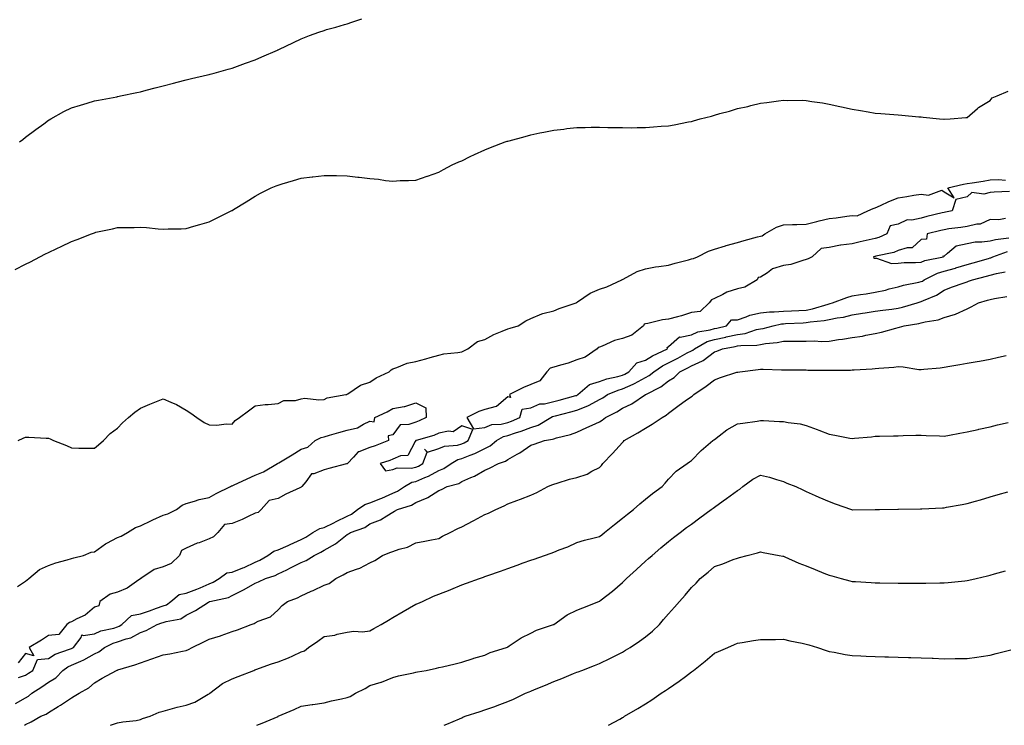
# Model space of a CAD drawing. Units: inches. Extents: x 994883 to 997523, y 7358618 to 7361258.
# Drawn here: x 996666 to 997094, y 7358618 to 7358925 of the extents above; entities that cross this region are included whole.
import ezdxf

# ---------------------------------------------------------------- set-up
doc = ezdxf.new("R2010")
doc.units = ezdxf.units.IN
doc.header["$MEASUREMENT"] = 0
doc.layers.add('Contour_99487358', color=7, linetype='Continuous', true_color=0x57942b)

msp = doc.modelspace()

# ---------------------------------------------------------------- linework, layer by layer
at = {"layer": 'Contour_99487358'}
for points in [[(996665.5, 7358871.92, 3286), (996666.94, 7358873.03, 3286), (996668.05, 7358873.94, 3286), (996672.59, 7358877.38, 3286), (996675.99, 7358879.86, 3286), (996678.05, 7358881.37, 3286), (996678.39, 7358881.58, 3286), (996679.01, 7358881.92, 3286), (996684.81, 7358885.16, 3286), (996688.05, 7358886.71, 3286), (996691.97, 7358888, 3286), (996694.93, 7358888.8, 3286), (996698.05, 7358889.75, 3286), (996699.83, 7358890.14, 3286), (996707.75, 7358891.62, 3286), (996708.05, 7358891.68, 3286), (996708.25, 7358891.72, 3286), (996709.39, 7358891.92, 3286), (996716.53, 7358893.44, 3286), (996718.05, 7358893.79, 3286), (996720.57, 7358894.44, 3286), (996724.51, 7358895.47, 3286), (996728.05, 7358896.4, 3286), (996732.43, 7358897.54, 3286), (996734.08, 7358897.95, 3286), (996738.05, 7358898.96, 3286), (996740.39, 7358899.57, 3286), (996747.28, 7358901.15, 3286), (996748.05, 7358901.34, 3286), (996748.5, 7358901.47, 3286), (996750.27, 7358901.92, 3286), (996756.32, 7358903.65, 3286), (996758.05, 7358904.1, 3286), (996761.46, 7358905.33, 3286), (996763.79, 7358906.18, 3286), (996768.05, 7358907.7, 3286), (996770.98, 7358908.99, 3286), (996777.73, 7358911.92, 3286), (996777.94, 7358912.02, 3286), (996778.05, 7358912.08, 3286), (996778.34, 7358912.22, 3286), (996784.81, 7358915.16, 3286), (996788.05, 7358916.76, 3286), (996791.76, 7358918.21, 3286), (996795.78, 7358919.66, 3286), (996798.05, 7358920.5, 3286), (996799.11, 7358920.86, 3286), (996803.21, 7358921.92, 3286), (996806.88, 7358923.09, 3286), (996808.05, 7358923.4, 3286), (996810.14, 7358924.01, 3286), (996814.48, 7358925.49, 3286)], [(996663.61, 7358816.36, 3285), (996668.05, 7358818.69, 3285), (996670.22, 7358819.75, 3285), (996674.3, 7358821.92, 3285), (996676.78, 7358823.18, 3285), (996678.05, 7358823.85, 3285), (996681.62, 7358825.49, 3285), (996683.6, 7358826.37, 3285), (996688.05, 7358828.55, 3285), (996690.56, 7358829.41, 3285), (996696.83, 7358831.92, 3285), (996697.71, 7358832.26, 3285), (996698.05, 7358832.42, 3285), (996698.71, 7358832.58, 3285), (996705.93, 7358834.04, 3285), (996708.05, 7358834.64, 3285), (996710.88, 7358834.75, 3285), (996715.33, 7358834.64, 3285), (996718.05, 7358834.77, 3285), (996720.75, 7358834.62, 3285), (996725.86, 7358834.1, 3285), (996728.05, 7358833.97, 3285), (996730.18, 7358834.05, 3285), (996735.82, 7358834.14, 3285), (996738.05, 7358834.23, 3285), (996741.32, 7358835.19, 3285), (996744, 7358835.98, 3285), (996748.05, 7358837.2, 3285), (996751.23, 7358838.74, 3285), (996757.66, 7358841.92, 3285), (996757.91, 7358842.06, 3285), (996758.05, 7358842.14, 3285), (996758.64, 7358842.5, 3285), (996764.07, 7358845.91, 3285), (996768.05, 7358848.33, 3285), (996770.38, 7358849.59, 3285), (996775.09, 7358851.92, 3285), (996777.18, 7358852.79, 3285), (996778.05, 7358853.14, 3285), (996779.79, 7358853.66, 3285), (996784.81, 7358855.16, 3285), (996788.05, 7358856.12, 3285), (996792.85, 7358856.72, 3285), (996793.21, 7358856.77, 3285), (996798.05, 7358857.38, 3285), (996802.68, 7358857.29, 3285), (996803.41, 7358857.28, 3285), (996808.05, 7358857.17, 3285), (996812.79, 7358856.65, 3285), (996813.41, 7358856.56, 3285), (996818.05, 7358855.99, 3285), (996821.8, 7358855.67, 3285), (996824.77, 7358855.2, 3285), (996828.05, 7358854.87, 3285), (996831.21, 7358855.08, 3285), (996834.87, 7358855.1, 3285), (996838.05, 7358855.35, 3285), (996843.01, 7358856.96, 3285), (996843.14, 7358857.01, 3285), (996848.05, 7358858.74, 3285), (996850.08, 7358859.89, 3285), (996853.89, 7358861.92, 3285), (996856.76, 7358863.21, 3285), (996858.05, 7358863.77, 3285), (996861.64, 7358865.52, 3285), (996863.52, 7358866.45, 3285), (996868.05, 7358868.53, 3285), (996870.49, 7358869.48, 3285), (996876.88, 7358871.92, 3285), (996877.75, 7358872.22, 3285), (996878.05, 7358872.32, 3285), (996878.61, 7358872.47, 3285), (996885.65, 7358874.32, 3285), (996888.05, 7358875.02, 3285), (996891.95, 7358875.82, 3285), (996893.78, 7358876.18, 3285), (996898.05, 7358877.08, 3285), (996902.43, 7358877.54, 3285), (996903.83, 7358877.7, 3285), (996908.05, 7358878.15, 3285), (996911.75, 7358878.22, 3285), (996914.43, 7358878.29, 3285), (996918.05, 7358878.37, 3285), (996921.69, 7358878.28, 3285), (996924.39, 7358878.26, 3285), (996928.05, 7358878.14, 3285), (996931.85, 7358878.12, 3285), (996934.32, 7358878.19, 3285), (996938.05, 7358878.19, 3285), (996941.55, 7358878.43, 3285), (996944.91, 7358878.77, 3285), (996948.05, 7358879, 3285), (996950.57, 7358879.4, 3285), (996956.79, 7358880.66, 3285), (996958.05, 7358880.88, 3285), (996958.89, 7358881.08, 3285), (996961.87, 7358881.92, 3285), (996966.77, 7358883.2, 3285), (996968.05, 7358883.58, 3285), (996970.37, 7358884.25, 3285), (996974.59, 7358885.38, 3285), (996978.05, 7358886.41, 3285), (996982.57, 7358887.4, 3285), (996983.88, 7358887.75, 3285), (996988.05, 7358888.78, 3285), (996990.92, 7358889.05, 3285), (996995.99, 7358889.86, 3285), (996998.05, 7358890.08, 3285), (997000, 7358889.96, 3285), (997006.18, 7358890.06, 3285), (997008.05, 7358889.94, 3285), (997010.42, 7358889.54, 3285), (997015.09, 7358888.96, 3285), (997018.05, 7358888.37, 3285), (997022.58, 7358887.39, 3285), (997023.37, 7358887.24, 3285), (997028.05, 7358886.15, 3285), (997031.68, 7358885.55, 3285), (997035, 7358884.97, 3285), (997038.05, 7358884.51, 3285), (997040.45, 7358884.32, 3285), (997046.16, 7358883.82, 3285), (997048.05, 7358883.67, 3285), (997049.68, 7358883.55, 3285), (997057.09, 7358882.87, 3285), (997058.05, 7358882.81, 3285), (997058.89, 7358882.76, 3285), (997066.05, 7358881.92, 3285), (997067.94, 7358881.82, 3285), (997068.05, 7358881.82, 3285), (997068.13, 7358881.84, 3285), (997070.72, 7358881.92, 3285), (997077.44, 7358882.53, 3285), (997078.05, 7358882.55, 3285), (997082.63, 7358886.5, 3285), (997083.08, 7358886.89, 3285), (997088.05, 7358889.95, 3285), (997088.91, 7358891.07, 3285), (997091.22, 7358891.92, 3285), (997095.97, 7358894, 3285)], [(996664.89, 7358741.92, 3284), (996667.06, 7358742.91, 3284), (996668.05, 7358743.37, 3284), (996669.48, 7358743.35, 3284), (996677.03, 7358742.94, 3284), (996678.05, 7358742.92, 3284), (996678.8, 7358742.67, 3284), (996680.22, 7358741.92, 3284), (996685.91, 7358739.78, 3284), (996688.05, 7358738.81, 3284), (996691.28, 7358738.69, 3284), (996694.84, 7358738.7, 3284), (996698.05, 7358738.58, 3284), (996699.9, 7358740.08, 3284), (996702.05, 7358741.92, 3284), (996704.96, 7358745.01, 3284), (996708.05, 7358747.38, 3284), (996710.28, 7358749.7, 3284), (996712.92, 7358751.92, 3284), (996715.64, 7358754.33, 3284), (996718.05, 7358756.04, 3284), (996722.19, 7358757.78, 3284), (996725.02, 7358758.89, 3284), (996728.05, 7358760.11, 3284), (996731.37, 7358758.6, 3284), (996733.78, 7358757.65, 3284), (996738.05, 7358755.24, 3284), (996740, 7358753.87, 3284), (996742.58, 7358751.92, 3284), (996745.91, 7358749.78, 3284), (996748.05, 7358748.73, 3284), (996751.38, 7358748.59, 3284), (996755.4, 7358749.28, 3284), (996758.05, 7358749.1, 3284), (996759.36, 7358750.61, 3284), (996761.21, 7358751.92, 3284), (996765.12, 7358754.85, 3284), (996768.05, 7358757.05, 3284), (996772.39, 7358757.58, 3284), (996773.78, 7358757.65, 3284), (996778.05, 7358758.13, 3284), (996780.55, 7358759.42, 3284), (996785.55, 7358759.42, 3284), (996788.05, 7358760.06, 3284), (996789.64, 7358760.33, 3284), (996795.76, 7358759.62, 3284), (996798.05, 7358759.86, 3284), (996799.43, 7358760.54, 3284), (996807.57, 7358761.92, 3284), (996807.92, 7358762.05, 3284), (996808.05, 7358762.07, 3284), (996808.39, 7358762.27, 3284), (996813.87, 7358766.1, 3284), (996818.05, 7358767.33, 3284), (996820.72, 7358769.26, 3284), (996826.37, 7358771.92, 3284), (996827.22, 7358772.75, 3284), (996828.05, 7358773.17, 3284), (996829.81, 7358773.68, 3284), (996834.28, 7358775.69, 3284), (996838.05, 7358776.38, 3284), (996842.42, 7358777.55, 3284), (996844.21, 7358778.08, 3284), (996848.05, 7358779.17, 3284), (996850.26, 7358779.71, 3284), (996856.35, 7358780.22, 3284), (996858.05, 7358780.55, 3284), (996858.95, 7358781.02, 3284), (996860.61, 7358781.92, 3284), (996864.93, 7358785.03, 3284), (996868.05, 7358785.95, 3284), (996871.93, 7358788.05, 3284), (996875.67, 7358789.53, 3284), (996878.05, 7358790.61, 3284), (996879.08, 7358790.9, 3284), (996882.53, 7358791.92, 3284), (996885.88, 7358794.09, 3284), (996888.05, 7358795, 3284), (996892.82, 7358797.15, 3284), (996893.32, 7358797.2, 3284), (996898.05, 7358798.47, 3284), (996900.49, 7358799.47, 3284), (996907.81, 7358801.92, 3284), (996907.94, 7358802.03, 3284), (996908.05, 7358802.08, 3284), (996908.46, 7358802.33, 3284), (996913.92, 7358806.05, 3284), (996918.05, 7358807.82, 3284), (996921.12, 7358808.85, 3284), (996927.76, 7358811.92, 3284), (996927.93, 7358812.03, 3284), (996928.05, 7358812.08, 3284), (996928.34, 7358812.22, 3284), (996934.45, 7358815.52, 3284), (996938.05, 7358816.75, 3284), (996942.43, 7358817.54, 3284), (996943.78, 7358817.66, 3284), (996948.05, 7358818.31, 3284), (996950.88, 7358819.09, 3284), (996956.75, 7358820.62, 3284), (996958.05, 7358820.97, 3284), (996958.85, 7358821.12, 3284), (996960.62, 7358821.92, 3284), (996965.51, 7358824.45, 3284), (996968.05, 7358825.3, 3284), (996972.87, 7358826.75, 3284), (996973.14, 7358826.84, 3284), (996978.05, 7358828.11, 3284), (996981.01, 7358828.97, 3284), (996986.72, 7358830.6, 3284), (996988.05, 7358830.98, 3284), (996988.84, 7358831.12, 3284), (996990.03, 7358831.92, 3284), (996995.08, 7358834.89, 3284), (996998.05, 7358835.89, 3284), (997002.05, 7358835.92, 3284), (997003.94, 7358836.03, 3284), (997008.05, 7358836.06, 3284), (997012.66, 7358837.31, 3284), (997013.65, 7358837.51, 3284), (997018.05, 7358838.59, 3284), (997021.03, 7358838.94, 3284), (997025.7, 7358839.57, 3284), (997028.05, 7358839.86, 3284), (997030.24, 7358839.73, 3284), (997034.8, 7358841.92, 3284), (997037.09, 7358842.88, 3284), (997038.05, 7358843.2, 3284), (997040.37, 7358844.24, 3284), (997043.97, 7358846, 3284), (997048.05, 7358847.6, 3284), (997051.83, 7358848.14, 3284), (997054.87, 7358848.74, 3284), (997058.05, 7358849.23, 3284), (997061.27, 7358848.69, 3284), (997067.08, 7358850.96, 3284), (997068.05, 7358850.14, 3284), (997072.42, 7358847.56, 3284), (997069.6, 7358851.92, 3284), (997076.47, 7358853.5, 3284), (997078.05, 7358853.8, 3284), (997080.3, 7358854.17, 3284), (997085.11, 7358854.86, 3284), (997088.05, 7358855.36, 3284), (997091.66, 7358855.53, 3284), (997094.72, 7358855.25, 3284)], [(997096.5, 7358850.37, 3284), (997089.91, 7358850.07, 3284), (997088.05, 7358849.92, 3284), (997085.33, 7358849.19, 3284), (997080.09, 7358849.88, 3284), (997078.05, 7358848.02, 3284), (997073.14, 7358846.83, 3284), (997071.57, 7358841.92, 3284), (997068.66, 7358841.32, 3284), (997068.05, 7358841.23, 3284), (997067.13, 7358841, 3284), (997060.57, 7358839.41, 3284), (997058.05, 7358838.79, 3284), (997054.02, 7358837.89, 3284), (997051.96, 7358838.02, 3284), (997048.05, 7358836.14, 3284), (997044.51, 7358835.47, 3284), (997043.05, 7358831.92, 3284), (997039.61, 7358830.36, 3284), (997038.05, 7358829.89, 3284), (997035.43, 7358829.3, 3284), (997031.56, 7358828.41, 3284), (997028.05, 7358827.62, 3284), (997023.13, 7358827, 3284), (997022.96, 7358827.01, 3284), (997018.05, 7358826.02, 3284), (997014.47, 7358825.5, 3284), (997010.6, 7358821.92, 3284), (997008.9, 7358821.07, 3284), (997008.05, 7358820.69, 3284), (997006.47, 7358820.34, 3284), (997001.36, 7358818.61, 3284), (996998.05, 7358818.07, 3284), (996993.33, 7358816.64, 3284), (996991.12, 7358814.99, 3284), (996988.05, 7358813.1, 3284), (996987.12, 7358812.85, 3284), (996986.63, 7358811.92, 3284), (996981.29, 7358808.68, 3284), (996978.05, 7358808.02, 3284), (996973.38, 7358806.59, 3284), (996971.66, 7358805.53, 3284), (996968.05, 7358803.75, 3284), (996966.74, 7358803.23, 3284), (996965.69, 7358801.92, 3284), (996961.82, 7358798.15, 3284), (996958.05, 7358797.67, 3284), (996953.68, 7358796.28, 3284), (996951.98, 7358795.85, 3284), (996948.05, 7358794.72, 3284), (996945.49, 7358794.48, 3284), (996939.03, 7358792.89, 3284), (996938.05, 7358792.77, 3284), (996937.38, 7358792.6, 3284), (996937.12, 7358791.92, 3284), (996932.14, 7358787.83, 3284), (996928.05, 7358786.37, 3284), (996924.51, 7358785.46, 3284), (996919.17, 7358783.04, 3284), (996918.05, 7358782.65, 3284), (996917.48, 7358782.49, 3284), (996916.93, 7358781.92, 3284), (996911.79, 7358778.17, 3284), (996908.05, 7358777.08, 3284), (996904.34, 7358775.64, 3284), (996900.95, 7358774.82, 3284), (996898.05, 7358773.9, 3284), (996896.48, 7358773.5, 3284), (996895.02, 7358771.92, 3284), (996892.02, 7358767.94, 3284), (996888.05, 7358766.39, 3284), (996884.96, 7358765.01, 3284), (996878.77, 7358761.92, 3284), (996879.25, 7358760.72, 3284), (996878.05, 7358761.02, 3284), (996873.17, 7358756.81, 3284), (996872.95, 7358756.82, 3284), (996868.05, 7358755.44, 3284), (996865.44, 7358754.53, 3284), (996860.28, 7358751.92, 3284), (996863.15, 7358747.02, 3284), (996868.05, 7358747.58, 3284), (996871.09, 7358748.89, 3284), (996875.22, 7358749.08, 3284), (996878.05, 7358749.79, 3284), (996879.64, 7358750.33, 3284), (996883.26, 7358751.92, 3284), (996884.32, 7358755.65, 3284), (996888.05, 7358756.12, 3284), (996892.02, 7358757.94, 3284), (996894.09, 7358757.96, 3284), (996898.05, 7358758.92, 3284), (996900.41, 7358759.55, 3284), (996907.64, 7358761.51, 3284), (996908.05, 7358761.62, 3284), (996908.26, 7358761.7, 3284), (996908.62, 7358761.92, 3284), (996913.62, 7358766.35, 3284), (996918.05, 7358767.62, 3284), (996921.19, 7358768.77, 3284), (996925.94, 7358769.81, 3284), (996928.05, 7358770.43, 3284), (996929.09, 7358770.89, 3284), (996930.8, 7358771.92, 3284), (996934.2, 7358775.77, 3284), (996938.05, 7358776.92, 3284), (996941.13, 7358778.84, 3284), (996947.58, 7358781.92, 3284), (996947.47, 7358782.5, 3284), (996948.05, 7358782.89, 3284), (996952.89, 7358787.08, 3284), (996953.14, 7358787.01, 3284), (996958.05, 7358787.99, 3284), (996960.76, 7358789.21, 3284), (996966.24, 7358790.12, 3284), (996968.05, 7358790.66, 3284), (996969.09, 7358790.88, 3284), (996973.36, 7358791.92, 3284), (996975.41, 7358794.55, 3284), (996978.05, 7358794.47, 3284), (996981.87, 7358795.74, 3284), (996983.47, 7358796.5, 3284), (996988.05, 7358797.48, 3284), (996992.03, 7358797.94, 3284), (996994.03, 7358797.9, 3284), (996998.05, 7358798.26, 3284), (997001.54, 7358798.43, 3284), (997008.05, 7358798.76, 3284), (997010.72, 7358799.25, 3284), (997017.5, 7358801.38, 3284), (997018.05, 7358801.5, 3284), (997018.4, 7358801.57, 3284), (997019.41, 7358801.92, 3284), (997025.72, 7358804.25, 3284), (997028.05, 7358804.88, 3284), (997031.62, 7358805.5, 3284), (997034.16, 7358805.8, 3284), (997038.05, 7358806.56, 3284), (997042.49, 7358807.47, 3284), (997044.06, 7358807.93, 3284), (997048.05, 7358808.88, 3284), (997050.42, 7358809.55, 3284), (997057, 7358810.86, 3284), (997058.05, 7358811.12, 3284), (997058.59, 7358811.38, 3284), (997059.4, 7358811.92, 3284), (997065.19, 7358814.78, 3284), (997068.05, 7358815.65, 3284), (997072.98, 7358816.99, 3284), (997073.19, 7358817.06, 3284), (997078.05, 7358818.56, 3284), (997080.71, 7358819.26, 3284), (997087.35, 7358821.22, 3284), (997088.05, 7358821.41, 3284), (997088.44, 7358821.53, 3284), (997089.26, 7358821.92, 3284), (997095.72, 7358824.25, 3284)], [(997094.72, 7358838.59, 3285), (997091.94, 7358838.04, 3285), (997088.05, 7358838.21, 3285), (997083.78, 7358836.19, 3285), (997082.28, 7358836.15, 3285), (997078.05, 7358835.07, 3285), (997075.34, 7358834.62, 3285), (997070.17, 7358834.04, 3285), (997068.05, 7358833.72, 3285), (997066.6, 7358833.37, 3285), (997060.73, 7358831.92, 3285), (997060.34, 7358829.63, 3285), (997058.05, 7358829.47, 3285), (997054.09, 7358825.88, 3285), (997052.01, 7358825.88, 3285), (997048.05, 7358824.61, 3285), (997046.1, 7358823.87, 3285), (997038.3, 7358822.17, 3285), (997038.05, 7358822.1, 3285), (997037.9, 7358822.06, 3285), (997037.26, 7358821.92, 3285), (997037.46, 7358821.33, 3285), (997038.05, 7358821.35, 3285), (997038.58, 7358821.39, 3285), (997045.12, 7358818.99, 3285), (997048.05, 7358819.09, 3285), (997050.59, 7358819.38, 3285), (997055.53, 7358819.4, 3285), (997058.05, 7358819.63, 3285), (997059.67, 7358820.29, 3285), (997067.74, 7358821.92, 3285), (997067.66, 7358822.31, 3285), (997068.05, 7358822.27, 3285), (997069.57, 7358823.45, 3285), (997073.24, 7358826.74, 3285), (997078.05, 7358827.74, 3285), (997081.53, 7358828.45, 3285), (997084.51, 7358828.38, 3285), (997088.05, 7358828.87, 3285), (997090.45, 7358829.51, 3285), (997096.26, 7358830.13, 3285)], [(996664.93, 7358638.81, 3283), (996668.05, 7358639.75, 3283), (996669.35, 7358640.62, 3283), (996671.26, 7358641.92, 3283), (996673.33, 7358646.63, 3283), (996678.05, 7358647.07, 3283), (996680.96, 7358649.01, 3283), (996687.2, 7358651.07, 3283), (996688.05, 7358651.45, 3283), (996688.38, 7358651.59, 3283), (996688.9, 7358651.92, 3283), (996692.29, 7358656.16, 3283), (996692.55, 7358657.41, 3283), (996693.17, 7358657.04, 3283), (996698.05, 7358657.84, 3283), (996700.92, 7358659.05, 3283), (996706.45, 7358660.32, 3283), (996708.05, 7358660.83, 3283), (996708.86, 7358661.11, 3283), (996710.06, 7358661.92, 3283), (996714.18, 7358665.78, 3283), (996718.05, 7358666.52, 3283), (996722.11, 7358667.86, 3283), (996725.07, 7358668.94, 3283), (996728.05, 7358669.97, 3283), (996729.48, 7358670.49, 3283), (996731.32, 7358671.92, 3283), (996734.97, 7358675, 3283), (996738.05, 7358675.57, 3283), (996742.7, 7358677.27, 3283), (996744.04, 7358677.9, 3283), (996748.05, 7358679.64, 3283), (996749.74, 7358680.23, 3283), (996752.33, 7358681.92, 3283), (996755.67, 7358684.31, 3283), (996758.05, 7358684.65, 3283), (996762.61, 7358686.48, 3283), (996763.26, 7358686.71, 3283), (996768.05, 7358689.01, 3283), (996770.13, 7358689.84, 3283), (996773.5, 7358691.92, 3283), (996776.14, 7358693.84, 3283), (996778.05, 7358694.42, 3283), (996782.42, 7358696.29, 3283), (996783.32, 7358696.65, 3283), (996788.05, 7358698.86, 3283), (996790.07, 7358699.9, 3283), (996793.1, 7358701.92, 3283), (996796.24, 7358703.72, 3283), (996798.05, 7358704.17, 3283), (996802.31, 7358706.18, 3283), (996803.33, 7358706.64, 3283), (996808.05, 7358709.07, 3283), (996810, 7358709.97, 3283), (996812.59, 7358711.92, 3283), (996815.87, 7358714.09, 3283), (996818.05, 7358714.81, 3283), (996822.81, 7358716.68, 3283), (996823.17, 7358716.8, 3283), (996828.05, 7358719.1, 3283), (996830.05, 7358719.92, 3283), (996833.08, 7358721.92, 3283), (996836.2, 7358723.77, 3283), (996838.05, 7358724.15, 3283), (996842, 7358725.86, 3283), (996843.54, 7358726.43, 3283), (996848.05, 7358728.91, 3283), (996850.21, 7358729.76, 3283), (996853.36, 7358731.92, 3283), (996856.32, 7358733.65, 3283), (996858.05, 7358734.11, 3283), (996861.73, 7358735.6, 3283), (996863.71, 7358736.26, 3283), (996868.05, 7358738.52, 3283), (996870.37, 7358739.6, 3283), (996873.18, 7358741.92, 3283), (996876.25, 7358743.71, 3283), (996878.05, 7358744.16, 3283), (996881.44, 7358745.31, 3283), (996883.94, 7358746.04, 3283), (996888.05, 7358747.66, 3283), (996891.3, 7358748.67, 3283), (996896.81, 7358751.92, 3283), (996897.57, 7358752.4, 3283), (996898.05, 7358752.51, 3283), (996898.85, 7358752.73, 3283), (996905.48, 7358754.49, 3283), (996908.05, 7358755.17, 3283), (996912.94, 7358757.03, 3283), (996913.53, 7358757.4, 3283), (996918.05, 7358759.85, 3283), (996919.38, 7358760.59, 3283), (996921.46, 7358761.92, 3283), (996926.06, 7358763.91, 3283), (996928.05, 7358764.5, 3283), (996932.64, 7358766.51, 3283), (996933.24, 7358766.74, 3283), (996938.05, 7358769.39, 3283), (996939.66, 7358770.31, 3283), (996941.59, 7358771.92, 3283), (996945.48, 7358774.49, 3283), (996948.05, 7358775.83, 3283), (996952.1, 7358777.86, 3283), (996956.21, 7358780.08, 3283), (996958.05, 7358781.05, 3283), (996958.64, 7358781.33, 3283), (996959.37, 7358781.92, 3283), (996964.93, 7358785.04, 3283), (996968.05, 7358785.98, 3283), (996972.96, 7358787, 3283), (996973.19, 7358787.06, 3283), (996978.05, 7358788.13, 3283), (996981.36, 7358788.61, 3283), (996986.36, 7358790.23, 3283), (996988.05, 7358790.56, 3283), (996989.21, 7358790.76, 3283), (996993.58, 7358791.92, 3283), (996997.24, 7358792.73, 3283), (996998.05, 7358792.8, 3283), (996998.98, 7358792.85, 3283), (997006.74, 7358793.23, 3283), (997008.05, 7358793.29, 3283), (997009.74, 7358793.6, 3283), (997015.78, 7358794.19, 3283), (997018.05, 7358794.7, 3283), (997021.55, 7358795.41, 3283), (997024.26, 7358795.71, 3283), (997028.05, 7358796.68, 3283), (997032.57, 7358797.4, 3283), (997033.67, 7358797.53, 3283), (997038.05, 7358798.19, 3283), (997041.32, 7358798.65, 3283), (997045.31, 7358799.18, 3283), (997048.05, 7358799.56, 3283), (997049.99, 7358799.98, 3283), (997056.32, 7358801.92, 3283), (997057.62, 7358802.35, 3283), (997058.05, 7358802.45, 3283), (997059.09, 7358802.95, 3283), (997064.68, 7358805.29, 3283), (997068.05, 7358807.37, 3283), (997071.31, 7358808.66, 3283), (997076.73, 7358810.61, 3283), (997078.05, 7358811.1, 3283), (997078.67, 7358811.3, 3283), (997080.37, 7358811.92, 3283), (997086.53, 7358813.44, 3283), (997088.05, 7358813.87, 3283), (997090.8, 7358814.67, 3283), (997094.57, 7358815.4, 3283)], [(996663.62, 7358627.49, 3282), (996668.05, 7358629.96, 3282), (996669.34, 7358630.63, 3282), (996670.84, 7358631.92, 3282), (996675.18, 7358634.79, 3282), (996678.05, 7358636.74, 3282), (996681.26, 7358638.71, 3282), (996684.34, 7358641.92, 3282), (996686.48, 7358643.49, 3282), (996688.05, 7358644.18, 3282), (996692.09, 7358645.96, 3282), (996693.5, 7358646.47, 3282), (996698.05, 7358649.09, 3282), (996700, 7358649.96, 3282), (996702.41, 7358651.92, 3282), (996706.17, 7358653.8, 3282), (996708.05, 7358654.4, 3282), (996711.81, 7358655.68, 3282), (996713.92, 7358656.05, 3282), (996718.05, 7358658.4, 3282), (996720.66, 7358659.31, 3282), (996725.44, 7358661.92, 3282), (996727.43, 7358662.54, 3282), (996728.05, 7358662.75, 3282), (996729.36, 7358663.23, 3282), (996735.63, 7358664.34, 3282), (996738.05, 7358665.97, 3282), (996742.05, 7358667.91, 3282), (996747.76, 7358671.63, 3282), (996748.05, 7358671.81, 3282), (996748.13, 7358671.84, 3282), (996748.36, 7358671.92, 3282), (996756.37, 7358673.6, 3282), (996758.05, 7358674.53, 3282), (996763, 7358676.97, 3282), (996763.24, 7358677.11, 3282), (996768.05, 7358679.86, 3282), (996769.45, 7358680.52, 3282), (996772.59, 7358681.92, 3282), (996776.77, 7358683.2, 3282), (996778.05, 7358683.91, 3282), (996781.87, 7358685.74, 3282), (996783.48, 7358686.49, 3282), (996788.05, 7358688.83, 3282), (996790.2, 7358689.78, 3282), (996793.68, 7358691.92, 3282), (996796.67, 7358693.3, 3282), (996798.05, 7358694.17, 3282), (996802.98, 7358696.99, 3282), (996803.71, 7358697.59, 3282), (996808.05, 7358700.98, 3282), (996808.67, 7358701.31, 3282), (996809.57, 7358701.92, 3282), (996815.8, 7358704.16, 3282), (996818.05, 7358705.71, 3282), (996822.59, 7358707.38, 3282), (996825.36, 7358709.24, 3282), (996828.05, 7358710.78, 3282), (996828.78, 7358711.19, 3282), (996829.97, 7358711.92, 3282), (996836.17, 7358713.8, 3282), (996838.05, 7358714.91, 3282), (996843.01, 7358716.96, 3282), (996843.3, 7358717.18, 3282), (996848.05, 7358720.23, 3282), (996849.26, 7358720.71, 3282), (996851.59, 7358721.92, 3282), (996856.7, 7358723.27, 3282), (996858.05, 7358724.08, 3282), (996861.98, 7358725.85, 3282), (996863.53, 7358726.44, 3282), (996868.05, 7358729.03, 3282), (996870.07, 7358729.9, 3282), (996873.94, 7358731.92, 3282), (996877.03, 7358732.94, 3282), (996878.05, 7358733.73, 3282), (996882.14, 7358736.02, 3282), (996883.34, 7358736.63, 3282), (996888.05, 7358739.88, 3282), (996889.61, 7358740.36, 3282), (996894.04, 7358741.92, 3282), (996897.49, 7358742.48, 3282), (996898.05, 7358742.74, 3282), (996899.25, 7358743.12, 3282), (996905.41, 7358744.56, 3282), (996908.05, 7358745.6, 3282), (996912.41, 7358747.56, 3282), (996914.77, 7358748.64, 3282), (996918.05, 7358750.13, 3282), (996919.19, 7358750.78, 3282), (996920.61, 7358751.92, 3282), (996925.48, 7358754.49, 3282), (996928.05, 7358756.08, 3282), (996932.03, 7358757.94, 3282), (996937.98, 7358761.92, 3282), (996938.03, 7358761.94, 3282), (996938.12, 7358761.98, 3282), (996944.69, 7358765.28, 3282), (996948.05, 7358767.97, 3282), (996950.53, 7358769.44, 3282), (996953.04, 7358771.92, 3282), (996956.4, 7358773.57, 3282), (996958.05, 7358774.44, 3282), (996962.82, 7358776.69, 3282), (996963.17, 7358776.81, 3282), (996968.05, 7358780.49, 3282), (996969.14, 7358780.82, 3282), (996971.53, 7358781.92, 3282), (996977.02, 7358782.95, 3282), (996978.05, 7358783.17, 3282), (996979.51, 7358783.38, 3282), (996986.52, 7358783.45, 3282), (996988.05, 7358783.76, 3282), (996990.27, 7358784.13, 3282), (996995.33, 7358784.65, 3282), (996998.05, 7358785.19, 3282), (997001.4, 7358785.27, 3282), (997004.81, 7358785.17, 3282), (997008.05, 7358785.25, 3282), (997011.51, 7358785.37, 3282), (997014.85, 7358785.12, 3282), (997018.05, 7358785.27, 3282), (997022.01, 7358785.87, 3282), (997023.83, 7358786.14, 3282), (997028.05, 7358786.79, 3282), (997032.54, 7358787.43, 3282), (997033.95, 7358787.82, 3282), (997038.05, 7358788.56, 3282), (997040.82, 7358789.15, 3282), (997047.03, 7358790.9, 3282), (997048.05, 7358791.14, 3282), (997048.69, 7358791.27, 3282), (997050.63, 7358791.92, 3282), (997057.03, 7358792.94, 3282), (997058.05, 7358793.19, 3282), (997059.79, 7358793.66, 3282), (997065.44, 7358794.53, 3282), (997068.05, 7358795.48, 3282), (997073.05, 7358796.92, 3282), (997073.07, 7358796.94, 3282), (997078.05, 7358799.27, 3282), (997079.84, 7358800.13, 3282), (997083.06, 7358801.92, 3282), (997086.95, 7358803.03, 3282), (997088.05, 7358803.4, 3282), (997089.92, 7358803.78, 3282), (997095.31, 7358804.66, 3282)], [(996667.56, 7358618, 3281), (996668.05, 7358618.31, 3281), (996670.45, 7358619.52, 3281), (996674.76, 7358621.92, 3281), (996677.1, 7358622.87, 3281), (996678.05, 7358623.64, 3281), (996682.28, 7358626.15, 3281), (996683.26, 7358626.7, 3281), (996688.05, 7358630.02, 3281), (996689.26, 7358630.71, 3281), (996691.38, 7358631.92, 3281), (996695.59, 7358634.38, 3281), (996698.05, 7358636.42, 3281), (996701.44, 7358638.53, 3281), (996707.74, 7358641.92, 3281), (996707.97, 7358641.99, 3281), (996708.05, 7358642.05, 3281), (996708.25, 7358642.11, 3281), (996715.6, 7358644.37, 3281), (996718.05, 7358645.2, 3281), (996723.04, 7358646.93, 3281), (996723.06, 7358646.93, 3281), (996728.05, 7358648.65, 3281), (996730.85, 7358649.12, 3281), (996736.34, 7358650.21, 3281), (996738.05, 7358650.51, 3281), (996739.02, 7358650.96, 3281), (996740.69, 7358651.92, 3281), (996745.65, 7358654.32, 3281), (996748.05, 7358655.44, 3281), (996753, 7358656.97, 3281), (996753.19, 7358657.06, 3281), (996758.05, 7358658.9, 3281), (996760.42, 7358659.54, 3281), (996766.34, 7358661.92, 3281), (996767.62, 7358662.35, 3281), (996768.05, 7358662.6, 3281), (996769.42, 7358663.28, 3281), (996774.8, 7358665.17, 3281), (996778.05, 7358668.23, 3281), (996779.88, 7358670.09, 3281), (996782.08, 7358671.92, 3281), (996786.5, 7358673.48, 3281), (996788.05, 7358674.33, 3281), (996792.51, 7358676.39, 3281), (996793.26, 7358676.72, 3281), (996798.05, 7358679.01, 3281), (996800.25, 7358679.73, 3281), (996803.22, 7358681.92, 3281), (996806.43, 7358683.55, 3281), (996808.05, 7358684.53, 3281), (996812.15, 7358686.02, 3281), (996813.59, 7358686.38, 3281), (996818.05, 7358688.7, 3281), (996820.23, 7358689.75, 3281), (996823.5, 7358691.92, 3281), (996826.72, 7358693.25, 3281), (996828.05, 7358693.69, 3281), (996830.79, 7358694.67, 3281), (996834.42, 7358695.56, 3281), (996838.05, 7358697.36, 3281), (996841.87, 7358698.1, 3281), (996844.88, 7358698.74, 3281), (996848.05, 7358699.38, 3281), (996849.69, 7358700.28, 3281), (996852.95, 7358701.92, 3281), (996856.32, 7358703.64, 3281), (996858.05, 7358704.43, 3281), (996863, 7358706.97, 3281), (996863.24, 7358707.1, 3281), (996868.05, 7358709.73, 3281), (996869.64, 7358710.33, 3281), (996872.9, 7358711.92, 3281), (996876.45, 7358713.52, 3281), (996878.05, 7358714.4, 3281), (996881.98, 7358715.85, 3281), (996883.59, 7358716.39, 3281), (996888.05, 7358718.19, 3281), (996890.65, 7358719.32, 3281), (996895.51, 7358721.92, 3281), (996897.28, 7358722.69, 3281), (996898.05, 7358723, 3281), (996899.53, 7358723.4, 3281), (996904.86, 7358725.12, 3281), (996908.05, 7358725.86, 3281), (996912.68, 7358727.29, 3281), (996914.68, 7358728.55, 3281), (996918.05, 7358730.26, 3281), (996918.84, 7358731.13, 3281), (996919.51, 7358731.92, 3281), (996923.67, 7358736.3, 3281), (996928.05, 7358741.09, 3281), (996928.45, 7358741.52, 3281), (996928.8, 7358741.92, 3281), (996934.61, 7358745.35, 3281), (996938.05, 7358747.38, 3281), (996940.91, 7358749.06, 3281), (996945.22, 7358751.92, 3281), (996947.01, 7358752.96, 3281), (996948.05, 7358753.89, 3281), (996952.69, 7358757.28, 3281), (996955.34, 7358759.2, 3281), (996958.05, 7358761.19, 3281), (996958.52, 7358761.45, 3281), (996959.06, 7358761.92, 3281), (996964.4, 7358765.57, 3281), (996968.05, 7358768.35, 3281), (996970.63, 7358769.34, 3281), (996977.78, 7358771.65, 3281), (996978.05, 7358771.74, 3281), (996978.22, 7358771.75, 3281), (996979.08, 7358771.92, 3281), (996987.03, 7358772.94, 3281), (996988.05, 7358773.01, 3281), (996989.21, 7358773.08, 3281), (996997.31, 7358772.66, 3281), (996998.05, 7358772.72, 3281), (996998.82, 7358772.7, 3281), (997007.29, 7358772.69, 3281), (997008.05, 7358772.67, 3281), (997008.75, 7358772.63, 3281), (997017.36, 7358772.62, 3281), (997018.05, 7358772.58, 3281), (997018.77, 7358772.64, 3281), (997027.34, 7358772.64, 3281), (997028.05, 7358772.71, 3281), (997028.89, 7358772.76, 3281), (997036.76, 7358773.21, 3281), (997038.05, 7358773.28, 3281), (997039.59, 7358773.46, 3281), (997046.11, 7358773.86, 3281), (997048.05, 7358774.11, 3281), (997050.2, 7358774.07, 3281), (997057.08, 7358772.89, 3281), (997058.05, 7358772.86, 3281), (997059.15, 7358773.03, 3281), (997066.31, 7358773.66, 3281), (997068.05, 7358773.95, 3281), (997070.52, 7358774.39, 3281), (997074.94, 7358775.03, 3281), (997078.05, 7358775.62, 3281), (997082.5, 7358776.38, 3281), (997083.42, 7358776.55, 3281), (997088.05, 7358777.32, 3281), (997091.8, 7358778.17, 3281), (997095.05, 7358778.92, 3281)], [(996664.58, 7358678.45, 3283), (996668.05, 7358680.8, 3283), (996668.7, 7358681.27, 3283), (996669.52, 7358681.92, 3283), (996674.09, 7358685.88, 3283), (996678.05, 7358687.6, 3283), (996681.27, 7358688.69, 3283), (996686.13, 7358690, 3283), (996688.05, 7358690.58, 3283), (996689.13, 7358690.83, 3283), (996693.29, 7358691.92, 3283), (996696.68, 7358693.29, 3283), (996698.05, 7358693.49, 3283), (996702.92, 7358697.05, 3283), (996703.4, 7358697.27, 3283), (996708.05, 7358699.79, 3283), (996709.66, 7358700.31, 3283), (996712.48, 7358701.92, 3283), (996715.92, 7358704.05, 3283), (996718.05, 7358704.83, 3283), (996722.86, 7358707.11, 3283), (996723.56, 7358707.42, 3283), (996728.05, 7358709.51, 3283), (996729.99, 7358709.98, 3283), (996733.86, 7358711.92, 3283), (996736.21, 7358713.76, 3283), (996738.05, 7358714.57, 3283), (996741.67, 7358715.54, 3283), (996743.68, 7358716.29, 3283), (996748.05, 7358717.18, 3283), (996751.04, 7358718.93, 3283), (996757.32, 7358721.92, 3283), (996757.79, 7358722.19, 3283), (996758.05, 7358722.27, 3283), (996758.69, 7358722.56, 3283), (996764.64, 7358725.33, 3283), (996768.05, 7358726.88, 3283), (996771.65, 7358728.31, 3283), (996777.85, 7358731.92, 3283), (996777.97, 7358731.99, 3283), (996778.05, 7358732.03, 3283), (996778.32, 7358732.19, 3283), (996784.23, 7358735.74, 3283), (996788.05, 7358738.23, 3283), (996790.97, 7358739.01, 3283), (996794.13, 7358741.92, 3283), (996796.75, 7358743.21, 3283), (996798.05, 7358743.56, 3283), (996800.35, 7358744.22, 3283), (996804.53, 7358745.44, 3283), (996808.05, 7358746.45, 3283), (996812.56, 7358747.41, 3283), (996815.25, 7358749.11, 3283), (996818.05, 7358750.35, 3283), (996819.91, 7358750.07, 3283), (996820.18, 7358751.92, 3283), (996825.51, 7358754.45, 3283), (996828.05, 7358755.87, 3283), (996832.9, 7358756.78, 3283), (996833.2, 7358756.77, 3283), (996838.05, 7358758.3, 3283), (996842.36, 7358756.23, 3283), (996842.46, 7358751.92, 3283), (996839.48, 7358750.5, 3283), (996838.05, 7358750.01, 3283), (996834.99, 7358748.86, 3283), (996831.16, 7358748.81, 3283), (996828.05, 7358744.44, 3283), (996825.94, 7358744.03, 3283), (996826.17, 7358741.92, 3283), (996820.3, 7358739.68, 3283), (996818.05, 7358738.9, 3283), (996813.22, 7358737.09, 3283), (996812.89, 7358737.07, 3283), (996810.86, 7358734.73, 3283), (996808.25, 7358731.92, 3283), (996808.15, 7358731.82, 3283), (996808.05, 7358731.8, 3283), (996807.88, 7358731.75, 3283), (996800.15, 7358729.83, 3283), (996798.05, 7358729.25, 3283), (996793.62, 7358727.49, 3283), (996792.54, 7358727.43, 3283), (996790.13, 7358724.01, 3283), (996788.37, 7358721.92, 3283), (996788.24, 7358721.73, 3283), (996788.05, 7358721.66, 3283), (996787.54, 7358721.41, 3283), (996781.36, 7358718.61, 3283), (996778.05, 7358716.79, 3283), (996774.12, 7358715.85, 3283), (996770.7, 7358711.92, 3283), (996769.32, 7358710.65, 3283), (996768.05, 7358710.29, 3283), (996765.05, 7358708.92, 3283), (996762.35, 7358707.62, 3283), (996758.05, 7358705.83, 3283), (996754.63, 7358705.34, 3283), (996751.85, 7358701.92, 3283), (996749.92, 7358700.06, 3283), (996748.05, 7358699.13, 3283), (996743.62, 7358697.49, 3283), (996742.75, 7358697.22, 3283), (996738.05, 7358695.11, 3283), (996735.95, 7358694.02, 3283), (996735.14, 7358691.92, 3283), (996731.48, 7358688.49, 3283), (996728.05, 7358686.96, 3283), (996724.1, 7358685.86, 3283), (996718.28, 7358681.92, 3283), (996718.24, 7358681.73, 3283), (996718.05, 7358681.71, 3283), (996717.45, 7358681.33, 3283), (996712.34, 7358677.63, 3283), (996708.05, 7358675.89, 3283), (996704.93, 7358675.03, 3283), (996700.48, 7358671.92, 3283), (996700.02, 7358669.94, 3283), (996698.05, 7358669.41, 3283), (996694.04, 7358665.94, 3283), (996690.42, 7358664.29, 3283), (996688.05, 7358662.98, 3283), (996687.21, 7358662.76, 3283), (996685.98, 7358661.92, 3283), (996682.49, 7358657.48, 3283), (996678.05, 7358657.12, 3283), (996674.95, 7358655.01, 3283), (996669.58, 7358651.92, 3283), (996671.73, 7358648.24, 3283), (996668.05, 7358649.27, 3283), (996664.81, 7358645.16, 3283)], [(996705.1, 7358618, 3280), (996708.05, 7358619.03, 3280), (996710.41, 7358619.56, 3280), (996716.27, 7358620.15, 3280), (996718.05, 7358620.47, 3280), (996719.02, 7358620.96, 3280), (996722.27, 7358621.92, 3280), (996726.26, 7358623.71, 3280), (996728.05, 7358624.2, 3280), (996731.1, 7358624.96, 3280), (996734.09, 7358625.88, 3280), (996738.05, 7358626.74, 3280), (996741.85, 7358628.12, 3280), (996747.61, 7358631.48, 3280), (996748.05, 7358631.7, 3280), (996748.18, 7358631.8, 3280), (996748.34, 7358631.92, 3280), (996753.83, 7358636.14, 3280), (996758.05, 7358638.2, 3280), (996760.7, 7358639.28, 3280), (996767.4, 7358641.92, 3280), (996767.89, 7358642.08, 3280), (996768.05, 7358642.12, 3280), (996768.35, 7358642.22, 3280), (996775.2, 7358644.77, 3280), (996778.05, 7358645.68, 3280), (996782.61, 7358647.36, 3280), (996784.41, 7358648.28, 3280), (996788.05, 7358649.92, 3280), (996789.57, 7358650.4, 3280), (996791.23, 7358651.92, 3280), (996795.29, 7358654.68, 3280), (996798.05, 7358656.66, 3280), (996802.75, 7358657.22, 3280), (996803.81, 7358657.68, 3280), (996808.05, 7358658.57, 3280), (996810.95, 7358659.02, 3280), (996814.85, 7358658.72, 3280), (996818.05, 7358659.05, 3280), (996819.78, 7358660.19, 3280), (996822.97, 7358661.92, 3280), (996826.17, 7358663.79, 3280), (996828.05, 7358664.88, 3280), (996832.44, 7358667.53, 3280), (996835.29, 7358669.16, 3280), (996838.05, 7358670.76, 3280), (996838.95, 7358671.02, 3280), (996840.86, 7358671.92, 3280), (996845.74, 7358674.23, 3280), (996848.05, 7358675.12, 3280), (996852.98, 7358676.99, 3280), (996853.24, 7358677.11, 3280), (996858.05, 7358679.09, 3280), (996860.12, 7358679.85, 3280), (996865.68, 7358681.92, 3280), (996867.43, 7358682.54, 3280), (996868.05, 7358682.76, 3280), (996869.35, 7358683.22, 3280), (996874.83, 7358685.15, 3280), (996878.05, 7358686.29, 3280), (996882.21, 7358687.76, 3280), (996884.8, 7358688.67, 3280), (996888.05, 7358689.82, 3280), (996889.6, 7358690.37, 3280), (996894.01, 7358691.92, 3280), (996897, 7358692.97, 3280), (996898.05, 7358693.35, 3280), (996900.47, 7358694.34, 3280), (996904.22, 7358695.75, 3280), (996908.05, 7358697.51, 3280), (996911.4, 7358698.57, 3280), (996915.66, 7358699.53, 3280), (996918.05, 7358700.19, 3280), (996919.01, 7358700.96, 3280), (996920.19, 7358701.92, 3280), (996924.56, 7358705.41, 3280), (996928.05, 7358708.1, 3280), (996930.13, 7358709.84, 3280), (996932.84, 7358711.92, 3280), (996935.54, 7358714.42, 3280), (996938.05, 7358716.47, 3280), (996941.06, 7358718.91, 3280), (996945.25, 7358721.92, 3280), (996946.54, 7358723.43, 3280), (996948.05, 7358725.2, 3280), (996951.36, 7358728.61, 3280), (996956.17, 7358731.92, 3280), (996957.25, 7358732.73, 3280), (996958.05, 7358733.28, 3280), (996962.29, 7358737.68, 3280), (996967.4, 7358741.92, 3280), (996967.77, 7358742.21, 3280), (996968.05, 7358742.42, 3280), (996970.14, 7358744.01, 3280), (996973.38, 7358746.59, 3280), (996978.05, 7358749.21, 3280), (996980.47, 7358749.5, 3280), (996986.58, 7358750.44, 3280), (996988.05, 7358750.63, 3280), (996989.35, 7358750.62, 3280), (996996.34, 7358750.21, 3280), (996998.05, 7358750.19, 3280), (997000.21, 7358749.76, 3280), (997005.34, 7358749.21, 3280), (997008.05, 7358748.53, 3280), (997012.83, 7358746.7, 3280), (997013.56, 7358746.41, 3280), (997018.05, 7358744.68, 3280), (997020.41, 7358744.29, 3280), (997026.98, 7358743, 3280), (997028.05, 7358742.81, 3280), (997029.05, 7358742.91, 3280), (997036.36, 7358743.61, 3280), (997038.05, 7358743.79, 3280), (997039.98, 7358743.85, 3280), (997045.98, 7358743.99, 3280), (997048.05, 7358744.06, 3280), (997050.24, 7358744.11, 3280), (997055.74, 7358744.24, 3280), (997058.05, 7358744.29, 3280), (997060.28, 7358744.15, 3280), (997066.03, 7358743.94, 3280), (997068.05, 7358743.83, 3280), (997070.38, 7358744.25, 3280), (997074.85, 7358745.12, 3280), (997078.05, 7358745.68, 3280), (997082.92, 7358746.79, 3280), (997083.13, 7358746.84, 3280), (997088.05, 7358747.96, 3280), (997091.25, 7358748.72, 3280), (997095.9, 7358749.77, 3280)], [(996768.84, 7358618, 3279), (996771.04, 7358618.93, 3279), (996778.01, 7358621.88, 3279), (996778.05, 7358621.9, 3279), (996778.11, 7358621.92, 3279), (996785.03, 7358624.94, 3279), (996788.05, 7358626.27, 3279), (996792.94, 7358627.03, 3279), (996793.18, 7358627.05, 3279), (996798.05, 7358627.73, 3279), (996801.31, 7358628.65, 3279), (996805.69, 7358629.56, 3279), (996808.05, 7358630.15, 3279), (996809.4, 7358630.57, 3279), (996811.75, 7358631.92, 3279), (996815.92, 7358634.04, 3279), (996818.05, 7358635.34, 3279), (996822.93, 7358636.81, 3279), (996823.13, 7358636.84, 3279), (996828.05, 7358638.84, 3279), (996830.41, 7358639.55, 3279), (996836.98, 7358640.84, 3279), (996838.05, 7358641.12, 3279), (996838.68, 7358641.28, 3279), (996842.45, 7358641.92, 3279), (996847.05, 7358642.92, 3279), (996848.05, 7358643.14, 3279), (996849.62, 7358643.49, 3279), (996855.18, 7358644.79, 3279), (996858.05, 7358645.43, 3279), (996862.91, 7358647.05, 3279), (996863.27, 7358647.15, 3279), (996868.05, 7358648.58, 3279), (996870.34, 7358649.63, 3279), (996877.56, 7358651.92, 3279), (996877.89, 7358652.08, 3279), (996878.05, 7358652.16, 3279), (996878.69, 7358652.57, 3279), (996883.86, 7358656.11, 3279), (996888.05, 7358658.14, 3279), (996890.54, 7358659.43, 3279), (996897.97, 7358661.84, 3279), (996898.05, 7358661.88, 3279), (996898.08, 7358661.89, 3279), (996898.14, 7358661.92, 3279), (996903.89, 7358666.08, 3279), (996908.05, 7358668.08, 3279), (996910.77, 7358669.19, 3279), (996917.68, 7358671.92, 3279), (996917.94, 7358672.03, 3279), (996918.05, 7358672.07, 3279), (996918.76, 7358672.63, 3279), (996923.6, 7358676.37, 3279), (996928.05, 7358680.2, 3279), (996928.92, 7358681.05, 3279), (996929.74, 7358681.92, 3279), (996934.11, 7358685.85, 3279), (996938.05, 7358689.39, 3279), (996939.38, 7358690.59, 3279), (996940.86, 7358691.92, 3279), (996944.7, 7358695.27, 3279), (996948.05, 7358698.01, 3279), (996950.21, 7358699.76, 3279), (996953.07, 7358701.92, 3279), (996955.94, 7358704.03, 3279), (996958.05, 7358705.59, 3279), (996961.7, 7358708.27, 3279), (996966.67, 7358711.92, 3279), (996967.46, 7358712.51, 3279), (996968.05, 7358712.94, 3279), (996971.86, 7358715.73, 3279), (996973.24, 7358716.74, 3279), (996978.05, 7358720.27, 3279), (996979.12, 7358720.85, 3279), (996980.44, 7358721.92, 3279), (996984.8, 7358725.17, 3279), (996988.05, 7358726.92, 3279), (996992.07, 7358725.95, 3279), (996995.04, 7358724.93, 3279), (996998.05, 7358724.08, 3279), (996999.59, 7358723.46, 3279), (997003.42, 7358721.92, 3279), (997006.58, 7358720.45, 3279), (997008.05, 7358719.79, 3279), (997011.92, 7358718.06, 3279), (997013.48, 7358717.34, 3279), (997018.05, 7358715.35, 3279), (997020.6, 7358714.47, 3279), (997027.77, 7358711.92, 3279), (997027.97, 7358711.84, 3279), (997028.05, 7358711.82, 3279), (997028.15, 7358711.82, 3279), (997038.02, 7358711.89, 3279), (997038.05, 7358711.89, 3279), (997038.08, 7358711.89, 3279), (997039.87, 7358711.92, 3279), (997047.91, 7358712.06, 3279), (997048.2, 7358712.06, 3279), (997057.75, 7358712.23, 3279), (997058.05, 7358712.23, 3279), (997058.37, 7358712.24, 3279), (997067.28, 7358712.69, 3279), (997068.05, 7358712.72, 3279), (997069.04, 7358712.91, 3279), (997075.89, 7358714.08, 3279), (997078.05, 7358714.53, 3279), (997081.69, 7358715.57, 3279), (997083.82, 7358716.14, 3279), (997088.05, 7358717.4, 3279), (997091.55, 7358718.43, 3279), (997095.78, 7358719.65, 3279)], [(996850.28, 7358618, 3278), (996851.47, 7358618.5, 3278), (996856.96, 7358620.83, 3278), (996858.05, 7358621.29, 3278), (996858.5, 7358621.48, 3278), (996859.54, 7358621.92, 3278), (996865.97, 7358624, 3278), (996868.05, 7358624.67, 3278), (996872.38, 7358626.24, 3278), (996873.38, 7358626.59, 3278), (996878.05, 7358628.39, 3278), (996880.54, 7358629.43, 3278), (996885.82, 7358631.92, 3278), (996887.4, 7358632.57, 3278), (996888.05, 7358632.87, 3278), (996889.7, 7358633.57, 3278), (996894.47, 7358635.51, 3278), (996898.05, 7358637.11, 3278), (996901.54, 7358638.43, 3278), (996906.62, 7358640.49, 3278), (996908.05, 7358641.06, 3278), (996908.67, 7358641.3, 3278), (996910.29, 7358641.92, 3278), (996915.88, 7358644.09, 3278), (996918.05, 7358644.95, 3278), (996922.75, 7358647.22, 3278), (996923.96, 7358647.83, 3278), (996928.05, 7358649.85, 3278), (996929.32, 7358650.65, 3278), (996931.29, 7358651.92, 3278), (996935.38, 7358654.58, 3278), (996938.05, 7358656.5, 3278), (996941, 7358658.98, 3278), (996944.07, 7358661.92, 3278), (996945.92, 7358664.05, 3278), (996948.05, 7358666.48, 3278), (996950.59, 7358669.38, 3278), (996952.8, 7358671.92, 3278), (996955.27, 7358674.7, 3278), (996958.05, 7358677.94, 3278), (996960.05, 7358679.92, 3278), (996961.84, 7358681.92, 3278), (996965.27, 7358684.71, 3278), (996968.05, 7358687.14, 3278), (996971.74, 7358688.23, 3278), (996976.22, 7358690.1, 3278), (996978.05, 7358690.75, 3278), (996978.97, 7358691, 3278), (996982.3, 7358691.92, 3278), (996986.84, 7358693.14, 3278), (996988.05, 7358693.46, 3278), (996989.29, 7358693.16, 3278), (996996.16, 7358691.92, 3278), (996997.75, 7358691.61, 3278), (996998.05, 7358691.56, 3278), (996998.67, 7358691.31, 3278), (997004.73, 7358688.6, 3278), (997008.05, 7358687.35, 3278), (997011.9, 7358685.76, 3278), (997015.74, 7358684.24, 3278), (997018.05, 7358683.3, 3278), (997019.14, 7358683.02, 3278), (997023.26, 7358681.92, 3278), (997027.03, 7358680.9, 3278), (997028.05, 7358680.64, 3278), (997029.43, 7358680.55, 3278), (997036.22, 7358680.1, 3278), (997038.05, 7358679.98, 3278), (997040, 7358679.96, 3278), (997048.05, 7358679.9, 3278), (997050.08, 7358679.89, 3278), (997056.03, 7358679.9, 3278), (997058.05, 7358679.89, 3278), (997060.05, 7358679.92, 3278), (997066.16, 7358680.02, 3278), (997068.05, 7358680.04, 3278), (997069.78, 7358680.19, 3278), (997077.03, 7358680.9, 3278), (997078.05, 7358680.99, 3278), (997078.8, 7358681.16, 3278), (997082.02, 7358681.92, 3278), (997086.9, 7358683.07, 3278), (997088.05, 7358683.35, 3278), (997090.02, 7358683.9, 3278), (997094.77, 7358685.2, 3278)], [(996921.93, 7358618, 3277), (996921.96, 7358618.02, 3277), (996926.78, 7358620.65, 3277), (996928.05, 7358621.35, 3277), (996928.39, 7358621.58, 3277), (996928.88, 7358621.92, 3277), (996934.67, 7358625.3, 3277), (996938.05, 7358627.33, 3277), (996940.83, 7358629.14, 3277), (996944.89, 7358631.92, 3277), (996946.79, 7358633.18, 3277), (996948.05, 7358634.01, 3277), (996952.74, 7358637.23, 3277), (996955.38, 7358639.25, 3277), (996958.05, 7358641.26, 3277), (996958.44, 7358641.52, 3277), (996958.97, 7358641.92, 3277), (996964.03, 7358645.95, 3277), (996968.05, 7358649.45, 3277), (996969.79, 7358650.18, 3277), (996973.91, 7358651.92, 3277), (996976.8, 7358653.17, 3277), (996978.05, 7358653.68, 3277), (996980.17, 7358654.03, 3277), (996985.11, 7358654.85, 3277), (996988.05, 7358655.36, 3277), (996991.54, 7358655.41, 3277), (996994.56, 7358655.41, 3277), (996998.05, 7358655.46, 3277), (997000.93, 7358654.8, 3277), (997006.2, 7358653.76, 3277), (997008.05, 7358653.36, 3277), (997009.13, 7358653.01, 3277), (997012.91, 7358651.92, 3277), (997016.72, 7358650.59, 3277), (997018.05, 7358650.15, 3277), (997020.15, 7358649.82, 3277), (997024.91, 7358648.77, 3277), (997028.05, 7358648.36, 3277), (997031.77, 7358648.2, 3277), (997034.16, 7358648.04, 3277), (997038.05, 7358647.88, 3277), (997042.2, 7358647.77, 3277), (997043.87, 7358647.74, 3277), (997048.05, 7358647.62, 3277), (997052.47, 7358647.49, 3277), (997053.6, 7358647.47, 3277), (997058.05, 7358647.33, 3277), (997062.8, 7358647.17, 3277), (997063.28, 7358647.16, 3277), (997068.05, 7358646.99, 3277), (997072.93, 7358647.04, 3277), (997073.18, 7358647.04, 3277), (997078.05, 7358647.09, 3277), (997082.27, 7358647.7, 3277), (997084.12, 7358648, 3277), (997088.05, 7358648.57, 3277), (997090.73, 7358649.25, 3277), (997097.03, 7358650.9, 3277)]]:
    msp.add_polyline3d(points, dxfattribs=at)
msp.add_polyline3d([(996838.05, 7358730.29, 3284), (996839.18, 7358730.78, 3284), (996841.08, 7358731.92, 3284), (996842.99, 7358736.87, 3284), (996841.83, 7358738.15, 3284), (996843.1, 7358736.96, 3284), (996848.05, 7358738.44, 3284), (996850.46, 7358739.51, 3284), (996856.09, 7358739.96, 3284), (996858.05, 7358740.48, 3284), (996859.08, 7358740.89, 3284), (996860.85, 7358741.92, 3284), (996862.85, 7358746.72, 3284), (996858.05, 7358748.32, 3284), (996854.21, 7358745.76, 3284), (996852.18, 7358746.05, 3284), (996848.05, 7358745.1, 3284), (996845.8, 7358744.16, 3284), (996838.16, 7358742.03, 3284), (996838.05, 7358741.99, 3284), (996838, 7358741.97, 3284), (996837.95, 7358741.92, 3284), (996837.66, 7358741.53, 3284), (996834.49, 7358735.48, 3284), (996831.38, 7358735.25, 3284), (996828.05, 7358733.8, 3284), (996826.67, 7358733.3, 3284), (996822.51, 7358731.92, 3284), (996824.86, 7358728.72, 3284), (996828.05, 7358729.4, 3284), (996829.85, 7358730.12, 3284), (996835.99, 7358729.86, 3284)], close=True, dxfattribs=at)

doc.saveas('drawing.dxf')
